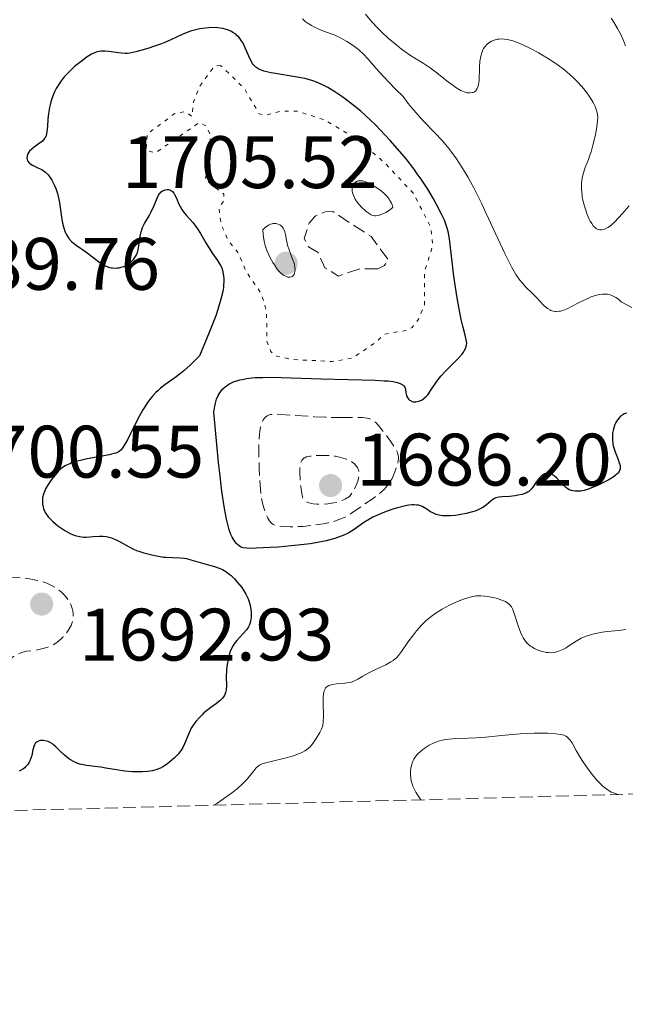
# Model space of a CAD drawing. Units: metres. Extents: x 678934 to 681820, y 4758527 to 4759971.
# Drawn here: x 680555 to 680637, y 4758544 to 4758677 of the extents above; entities that cross this region are included whole.
import ezdxf

# ---------------------------------------------------------------- set-up
doc = ezdxf.new("R2010")
doc.units = ezdxf.units.M
doc.header["$MEASUREMENT"] = 0
doc.linetypes.add('DGN Style 3', pattern=[2.435891, 1.739922, -0.695969])
doc.linetypes.add('DGN Style 5', pattern=[1.217945, 0.521977, -0.695969])
for name, color, linetype, lineweight in [('Cota de punto acotado terreno', 7, 'Continuous', 0), ('Curva de nivel auxiliar', 30, 'DGN Style 5', 0), ('Curva de nivel de depresión auxiliar', 9, 'DGN Style 3', 0), ('Curva de nivel de depresión intermedia', 30, 'DGN Style 3', 0), ('Curva de nivel directora', 30, 'Continuous', 30), ('Curva de nivel intermedia', 30, 'Continuous', 0), ('Punto acotado terreno (símbolo)', 7, 'Continuous', 0), ('Zona arbolada', 92, 'DGN Style 3', 0)]:
    doc.layers.add(name, color=color, linetype=linetype, lineweight=lineweight)
doc.styles.add('Style-Arial', font='arial.ttf')

# ---------------------------------------------------------------- blocks, each defined once
blk = doc.blocks.new('5PATER')
at = {"layer": 'Punto acotado terreno (símbolo)', "linetype": 'Continuous', "lineweight": 0}
h = blk.add_hatch(color=51, dxfattribs=at)
edge = h.paths.add_edge_path()
edge.add_ellipse((0, 0), major_axis=(-0.11, -0.111), ratio=0.999422, start_angle=0, end_angle=360)

msp = doc.modelspace()

# ---------------------------------------------------------------- linework, layer by layer
at = {"layer": 'Curva de nivel auxiliar', "color": 30, "linetype": 'DGN Style 5', "lineweight": 0, "elevation": 1702.5, "flags": 128}
msp.add_lwpolyline([(680582.38, 4758670.56), (680581.52, 4758670.46), (680579.54, 4758667.72), (680578.7, 4758665.59), (680578.51, 4758663.68), (680577.54, 4758664.33), (680576.21, 4758664.09), (680572.48, 4758661.31), (680572.31, 4758659.09), (680573.6, 4758658.78), (680579.48, 4758662.83), (680580.52, 4758662.32), (680580.92, 4758661.27), (680580.99, 4758659.81), (680580.33, 4758655.11), (680582.82, 4758653.21), (680582.83, 4758652.31), (680582.14, 4758651.37), (680582.42, 4758649.19), (680583.32, 4758647.09), (680584.76, 4758645.23), (680585.84, 4758642.72), (680587.88, 4758639.75), (680588.57, 4758637.42), (680588.63, 4758633.33), (680589.14, 4758631.95), (680589.97, 4758631.31), (680592.05, 4758630.88), (680597.43, 4758630.61), (680600.19, 4758631.06), (680603.46, 4758633.31), (680604.5, 4758634.29), (680607.55, 4758634.82), (680608.24, 4758635.21), (680609.07, 4758636.3), (680609.88, 4758638.22), (680609.9, 4758642.72), (680611.02, 4758646.3), (680610.76, 4758648.68), (680608.45, 4758653.23), (680604.57, 4758657.38), (680600.82, 4758660.57), (680596.38, 4758663.22), (680592.73, 4758664.39), (680590.48, 4758664.37), (680588.55, 4758663.85), (680587.59, 4758664.03), (680585.6, 4758667.4), (680582.38, 4758670.56)], dxfattribs=at)
at = {"layer": 'Curva de nivel de depresión auxiliar', "color": 9, "linetype": 'DGN Style 3', "lineweight": 0, "elevation": 1702.5, "flags": 128}
msp.add_lwpolyline([(680603.59, 4758643.11), (680601.21, 4758643.12), (680598.27, 4758642.14), (680596.46, 4758643.26), (680595.53, 4758645.33), (680594.24, 4758646.06), (680593.67, 4758647.2), (680594.31, 4758649.29), (680595.12, 4758650.21), (680596.47, 4758650.81), (680597.51, 4758650.84), (680602.68, 4758647.46), (680605.01, 4758644.31), (680604.51, 4758643.55), (680603.59, 4758643.11)], dxfattribs=at)
at = {"layer": 'Curva de nivel de depresión intermedia', "color": 30, "linetype": 'DGN Style 3', "lineweight": 0, "flags": 128}
for points, elevation in [([(680598.45, 4758623.05), (680600.67, 4758623.05), (680601.52, 4758623.03), (680602.16, 4758622.96), (680602.42, 4758622.9), (680602.72, 4758622.79), (680602.86, 4758622.72), (680603.13, 4758622.53), (680603.31, 4758622.38), (680603.69, 4758621.96), (680604.2, 4758621.35), (680604.94, 4758620.37), (680605.3, 4758619.87), (680605.77, 4758619.16), (680605.96, 4758618.85), (680606.23, 4758618.33), (680606.31, 4758618.11), (680606.35, 4758617.97), (680606.39, 4758617.7), (680606.38, 4758617.43), (680606.35, 4758617.23), (680606.25, 4758616.8), (680606, 4758615.96), (680605.82, 4758615.49), (680605.47, 4758614.74), (680605.17, 4758614.24), (680605.01, 4758614), (680604.73, 4758613.64), (680604.41, 4758613.3), (680604.19, 4758613.09), (680603.71, 4758612.68), (680602.95, 4758612.11), (680601.47, 4758611.13), (680600.84, 4758610.7), (680600.1, 4758610.18), (680599.73, 4758609.94), (680599.14, 4758609.61), (680598.83, 4758609.46), (680598.48, 4758609.32), (680597.73, 4758609.06), (680596.88, 4758608.84), (680596.27, 4758608.71), (680594.94, 4758608.5), (680593.52, 4758608.36), (680592.81, 4758608.32), (680591.77, 4758608.3), (680590.83, 4758608.33), (680590.41, 4758608.37), (680589.97, 4758608.44), (680589.77, 4758608.5), (680589.49, 4758608.62), (680589.23, 4758608.81), (680589.11, 4758608.93), (680588.87, 4758609.25), (680588.76, 4758609.45), (680588.59, 4758609.8), (680588.37, 4758610.38), (680588.26, 4758610.72), (680588.09, 4758611.31), (680587.83, 4758612.38), (680587.66, 4758614.88), (680587.59, 4758616.28), (680587.56, 4758617.12), (680587.53, 4758618.55), (680587.54, 4758619.45), (680587.55, 4758619.96), (680587.61, 4758620.82), (680587.66, 4758621.17), (680587.76, 4758621.75), (680587.88, 4758622.18), (680587.96, 4758622.4), (680588.14, 4758622.74), (680588.35, 4758623.02), (680588.46, 4758623.14), (680588.64, 4758623.27), (680588.77, 4758623.34), (680589.08, 4758623.44), (680589.45, 4758623.49), (680589.75, 4758623.49), (680590.48, 4758623.47), (680592.18, 4758623.35), (680594.99, 4758623.16), (680596.43, 4758623.09), (680598.45, 4758623.05)], 1695), ([(680595.65, 4758611.34), (680595.36, 4758611.35), (680594.85, 4758611.4), (680594.49, 4758611.47), (680594.29, 4758611.52), (680593.97, 4758611.66), (680593.84, 4758611.74), (680593.64, 4758611.94), (680593.49, 4758612.18), (680593.43, 4758612.36), (680593.32, 4758612.8), (680593.19, 4758613.73), (680593.13, 4758614.41), (680593.06, 4758615.7), (680593.08, 4758616.37), (680593.11, 4758616.64), (680593.19, 4758616.98), (680593.32, 4758617.25), (680593.42, 4758617.37), (680593.62, 4758617.54), (680593.75, 4758617.62), (680593.98, 4758617.72), (680594.43, 4758617.83), (680595.03, 4758617.91), (680595.39, 4758617.93), (680596.14, 4758617.94), (680596.56, 4758617.93), (680597.21, 4758617.89), (680597.89, 4758617.81), (680598.23, 4758617.74), (680598.9, 4758617.58), (680599.22, 4758617.48), (680599.68, 4758617.29), (680600.03, 4758617.11), (680600.18, 4758617), (680600.41, 4758616.84), (680600.69, 4758616.54), (680600.84, 4758616.32), (680600.9, 4758616.19), (680600.98, 4758615.99), (680601.04, 4758615.7), (680601.06, 4758615.55), (680601.06, 4758615.3), (680601, 4758614.88), (680600.89, 4758614.47), (680600.82, 4758614.25), (680600.67, 4758613.91), (680600.39, 4758613.34), (680600.01, 4758612.71), (680599.79, 4758612.38), (680599.23, 4758612.06), (680598.85, 4758611.89), (680598.58, 4758611.79), (680598.05, 4758611.62), (680597.65, 4758611.53), (680596.86, 4758611.4), (680596.11, 4758611.34), (680595.65, 4758611.34)], 1690), ([(680546.15, 4758584.99), (680545.86, 4758585.02), (680545.42, 4758585.13), (680545.19, 4758585.22), (680544.71, 4758585.45), (680544.24, 4758585.73), (680544, 4758585.9), (680543.64, 4758586.17), (680543.12, 4758586.65), (680542.81, 4758587), (680542.66, 4758587.19), (680542.47, 4758587.48), (680542.27, 4758587.85), (680542.2, 4758588.06), (680542.13, 4758588.41), (680542.12, 4758588.85), (680542.14, 4758589.1), (680542.23, 4758589.68), (680542.31, 4758590.02), (680542.47, 4758590.59), (680542.78, 4758591.49), (680542.97, 4758592.01), (680543.32, 4758592.87), (680543.97, 4758594.38), (680545.28, 4758596.05), (680546.05, 4758596.98), (680546.51, 4758597.53), (680547.34, 4758598.45), (680547.88, 4758599.01), (680548.21, 4758599.33), (680548.79, 4758599.86), (680549.05, 4758600.06), (680549.51, 4758600.39), (680549.9, 4758600.63), (680550.14, 4758600.75), (680550.57, 4758600.93), (680551.44, 4758601.23), (680551.87, 4758601.35), (680552.57, 4758601.46), (680553.41, 4758601.51), (680553.9, 4758601.51), (680554.91, 4758601.46), (680555.46, 4758601.42), (680556.33, 4758601.31), (680557.21, 4758601.16), (680557.64, 4758601.06), (680558.49, 4758600.83), (680558.9, 4758600.69), (680559.47, 4758600.44), (680559.99, 4758600.16), (680560.31, 4758599.96), (680560.51, 4758599.81), (680560.87, 4758599.51), (680561.12, 4758599.27), (680561.55, 4758598.78), (680561.9, 4758598.27), (680562.08, 4758597.92), (680562.18, 4758597.7), (680562.34, 4758597.26), (680562.42, 4758596.9), (680562.46, 4758596.67), (680562.48, 4758596.23), (680562.46, 4758596.02), (680562.39, 4758595.62), (680562.28, 4758595.24), (680562.18, 4758595), (680561.95, 4758594.55), (680561.8, 4758594.31), (680561.47, 4758593.86), (680561.12, 4758593.47), (680560.89, 4758593.23), (680560.44, 4758592.84), (680559.98, 4758592.51), (680559.69, 4758592.34), (680559.49, 4758592.24), (680559.05, 4758592.07), (680558.23, 4758591.83), (680557.78, 4758591.72), (680557.09, 4758591.62), (680556.18, 4758591.51), (680555.68, 4758591.39), (680555.3, 4758591.26), (680555.1, 4758591.17), (680554.78, 4758591), (680554.43, 4758590.79), (680553.68, 4758590.26), (680552.88, 4758589.64), (680552.36, 4758589.19), (680551.4, 4758588.3), (680550.52, 4758587.38), (680549.86, 4758586.68), (680549.55, 4758586.37), (680549.08, 4758585.97), (680548.83, 4758585.79), (680548.31, 4758585.5), (680547.78, 4758585.27), (680547.43, 4758585.16), (680547.2, 4758585.1), (680546.76, 4758585.02), (680546.35, 4758584.99), (680546.15, 4758584.99)], 1695)]:
    msp.add_lwpolyline(points, dxfattribs=dict(at, elevation=elevation))
at = {"layer": 'Curva de nivel directora', "color": 30, "linetype": 'Continuous', "lineweight": 30, "elevation": 1700, "flags": 128}
for points in [[(680582.66, 4758675.54), (680581.99, 4758675.64), (680581.6, 4758675.66), (680580.78, 4758675.65), (680579.95, 4758675.56), (680579.58, 4758675.5), (680578.85, 4758675.33), (680578.32, 4758675.18), (680577.94, 4758675.04), (680577.19, 4758674.72), (680575.66, 4758674.01), (680574.83, 4758673.64), (680574.39, 4758673.47), (680573.46, 4758673.14), (680572.53, 4758672.85), (680570.94, 4758672.4), (680570.14, 4758672.23), (680569.74, 4758672.18), (680569.49, 4758672.17), (680568.98, 4758672.2), (680568.27, 4758672.29), (680567.23, 4758672.44), (680566.75, 4758672.48), (680566.19, 4758672.48), (680565.94, 4758672.45), (680565.56, 4758672.35), (680565.37, 4758672.28), (680564.96, 4758672.07), (680564.24, 4758671.62), (680563.72, 4758671.25), (680563.36, 4758670.98), (680562.66, 4758670.4), (680562.01, 4758669.8), (680561.7, 4758669.49), (680561.26, 4758669.01), (680560.86, 4758668.49), (680560.66, 4758668.22), (680560.34, 4758667.71), (680560.18, 4758667.44), (680559.97, 4758667.01), (680559.68, 4758666.34), (680559.45, 4758665.63), (680559.35, 4758665.25), (680559.27, 4758664.87), (680559.15, 4758664.08), (680559.07, 4758663.31), (680559, 4758662.38), (680558.96, 4758661.98), (680558.88, 4758661.35), (680558.81, 4758661.1), (680558.67, 4758660.78), (680558.57, 4758660.64), (680558.31, 4758660.36), (680557.75, 4758659.94), (680557.19, 4758659.53), (680556.93, 4758659.31), (680556.59, 4758658.98), (680556.5, 4758658.86), (680556.36, 4758658.62), (680556.27, 4758658.38), (680556.25, 4758658.28), (680556.23, 4758658.07), (680556.25, 4758657.92), (680556.32, 4758657.7), (680556.38, 4758657.6), (680556.48, 4758657.46), (680556.62, 4758657.33), (680556.97, 4758657.1), (680557.81, 4758656.71), (680558.23, 4758656.5), (680558.59, 4758656.27), (680558.75, 4758656.14), (680559.05, 4758655.85), (680559.23, 4758655.62), (680559.59, 4758655.07), (680559.94, 4758654.37), (680560.11, 4758653.97), (680560.35, 4758653.27), (680560.55, 4758652.48), (680560.64, 4758652.04), (680560.78, 4758651.08), (680560.96, 4758649.75), (680561.08, 4758649.1), (680561.24, 4758648.48), (680561.34, 4758648.19), (680561.52, 4758647.79), (680561.74, 4758647.43), (680561.9, 4758647.21), (680562.26, 4758646.81), (680562.46, 4758646.63), (680562.88, 4758646.3), (680564.2, 4758645.41), (680565.13, 4758644.7), (680565.9, 4758644.1), (680566.27, 4758643.84), (680566.63, 4758643.62), (680566.81, 4758643.52), (680567.08, 4758643.41), (680567.26, 4758643.35), (680567.62, 4758643.26), (680567.79, 4758643.24)], [(680606.19, 4758627.79), (680606.47, 4758627.7), (680606.63, 4758627.64), (680606.89, 4758627.5), (680607.03, 4758627.39), (680607.11, 4758627.31), (680607.22, 4758627.15), (680607.31, 4758626.89), (680607.38, 4758626.37), (680607.41, 4758626.2), (680607.53, 4758625.88), (680607.65, 4758625.67), (680607.8, 4758625.49), (680607.89, 4758625.41), (680608.08, 4758625.28), (680608.19, 4758625.23), (680608.36, 4758625.18), (680608.48, 4758625.16), (680608.74, 4758625.16), (680608.92, 4758625.19), (680609.28, 4758625.31), (680609.56, 4758625.45), (680609.83, 4758625.64), (680609.96, 4758625.75), (680610.16, 4758625.93), (680610.34, 4758626.13), (680610.68, 4758626.6), (680611.42, 4758627.72), (680611.88, 4758628.34), (680612.14, 4758628.66), (680612.72, 4758629.29), (680614.4, 4758630.98), (680614.93, 4758631.57), (680615.16, 4758631.87), (680615.27, 4758632.04), (680615.44, 4758632.36), (680615.54, 4758632.66), (680615.57, 4758632.82), (680615.59, 4758633.09), (680615.54, 4758633.55), (680615.39, 4758634.15), (680615.05, 4758635.38), (680614.84, 4758636.28), (680614.69, 4758636.99), (680614.38, 4758638.66), (680614.15, 4758640.04), (680613.85, 4758642.12), (680613.28, 4758647.15), (680613.09, 4758648.15), (680612.97, 4758648.61), (680612.74, 4758649.29), (680612.59, 4758649.66), (680612.21, 4758650.47), (680611.52, 4758651.81), (680611.09, 4758652.58), (680610.33, 4758653.85), (680609.43, 4758655.22), (680608.92, 4758655.94), (680608.45, 4758656.6), (680607.41, 4758657.94), (680606.58, 4758658.95), (680605.28, 4758660.45), (680603.93, 4758661.88), (680603.26, 4758662.56), (680602.59, 4758663.19), (680601.28, 4758664.37), (680600.02, 4758665.39), (680599.23, 4758666), (680598.72, 4758666.36), (680597.78, 4758667), (680596.83, 4758667.58), (680596.39, 4758667.83), (680595.54, 4758668.23), (680594.96, 4758668.44), (680594.57, 4758668.57), (680593.74, 4758668.78), (680593.23, 4758668.89), (680592.17, 4758669.09), (680590.06, 4758669.41), (680589.18, 4758669.56), (680588.81, 4758669.64), (680588.21, 4758669.8), (680587.76, 4758669.96), (680587.52, 4758670.08), (680587.15, 4758670.35), (680586.83, 4758670.66), (680586.69, 4758670.84), (680586.48, 4758671.16), (680586.17, 4758671.8), (680585.7, 4758672.94), (680585.4, 4758673.55), (680585.16, 4758673.94), (680585.03, 4758674.13), (680584.82, 4758674.39), (680584.58, 4758674.62), (680584.41, 4758674.77), (680584.04, 4758675.02), (680583.84, 4758675.13), (680583.42, 4758675.32), (680582.97, 4758675.46), (680582.66, 4758675.54)], [(680567.79, 4758643.24), (680568.14, 4758643.22), (680568.47, 4758643.24), (680568.68, 4758643.27), (680569.09, 4758643.37), (680569.3, 4758643.44), (680569.7, 4758643.63), (680570.05, 4758643.85), (680570.25, 4758644.02), (680570.61, 4758644.38), (680570.9, 4758644.76), (680571.01, 4758644.98), (680571.15, 4758645.32), (680571.26, 4758645.72), (680571.3, 4758645.94), (680571.51, 4758647.54), (680571.64, 4758648.11), (680571.72, 4758648.39), (680571.83, 4758648.67), (680572.1, 4758649.21), (680572.73, 4758650.28), (680573.02, 4758650.82), (680573.39, 4758651.64), (680573.8, 4758652.64), (680574.01, 4758653.05), (680574.12, 4758653.22), (680574.36, 4758653.49), (680574.62, 4758653.67), (680574.79, 4758653.75), (680574.9, 4758653.79), (680575.14, 4758653.82), (680575.36, 4758653.81), (680575.47, 4758653.78), (680575.63, 4758653.71), (680575.86, 4758653.55), (680576.07, 4758653.31), (680576.17, 4758653.16), (680576.45, 4758652.57), (680576.71, 4758651.95), (680576.87, 4758651.61), (680577.16, 4758651.11), (680577.33, 4758650.86), (680577.73, 4758650.37), (680578.61, 4758649.36), (680579.04, 4758648.81), (680579.25, 4758648.52), (680579.64, 4758647.9), (680580.37, 4758646.64), (680580.72, 4758646.03), (680581.27, 4758645.2), (680581.94, 4758644.23), (680582.22, 4758643.8), (680582.43, 4758643.43), (680582.52, 4758643.24), (680582.63, 4758642.94), (680582.74, 4758642.43), (680582.8, 4758641.79), (680582.8, 4758641.41), (680582.78, 4758640.89), (680582.75, 4758640.58), (680582.66, 4758640.04), (680582.42, 4758639.01), (680582.01, 4758637.64), (680581.71, 4758636.79), (680580.93, 4758634.74), (680580.43, 4758633.52), (680579.52, 4758631.39), (680578.76, 4758630.59), (680578.28, 4758630.13), (680577.39, 4758629.33), (680576.98, 4758629), (680576.2, 4758628.41), (680574.86, 4758627.46), (680574.28, 4758627.02), (680573.88, 4758626.67), (680573.63, 4758626.42), (680573.16, 4758625.91), (680572.94, 4758625.64), (680572.52, 4758625.08), (680572.14, 4758624.5), (680571.89, 4758624.09), (680571.42, 4758623.26), (680570.68, 4758621.81), (680569.8, 4758620.04), (680569.42, 4758619.36), (680569.09, 4758618.86), (680568.93, 4758618.67), (680568.68, 4758618.47), (680568.54, 4758618.39), (680568.22, 4758618.25), (680567.97, 4758618.17), (680567.34, 4758618.02), (680565.88, 4758617.74), (680564.38, 4758617.46), (680563.65, 4758617.31), (680562.66, 4758617.06), (680562.25, 4758616.92), (680562.01, 4758616.82), (680561.57, 4758616.62), (680561.39, 4758616.52), (680561.05, 4758616.3)], [(680622.51, 4758612.55), (680622.13, 4758612.49), (680621.36, 4758612.4), (680620.36, 4758612.34), (680619.92, 4758612.29), (680619.53, 4758612.19), (680619.36, 4758612.12), (680619.19, 4758612.03), (680618.88, 4758611.8), (680618.25, 4758611.26), (680617.9, 4758610.98), (680617.7, 4758610.86), (680617.25, 4758610.63), (680616.74, 4758610.42), (680616.37, 4758610.3), (680615.53, 4758610.08), (680614.59, 4758609.9), (680614.09, 4758609.83), (680613.36, 4758609.77), (680612.66, 4758609.76), (680612.34, 4758609.79), (680612.04, 4758609.84), (680611.49, 4758609.98), (680611.01, 4758610.18), (680610.72, 4758610.33), (680610.19, 4758610.66), (680609.68, 4758610.98), (680609.39, 4758611.11), (680609.07, 4758611.21), (680608.88, 4758611.24), (680608.45, 4758611.27), (680608.21, 4758611.26), (680607.8, 4758611.22), (680607.33, 4758611.15), (680606.26, 4758610.88), (680605.75, 4758610.73), (680604.72, 4758610.37), (680603.96, 4758610.07), (680602.93, 4758609.59), (680602.49, 4758609.35), (680601.72, 4758608.86), (680600.39, 4758607.92), (680599.67, 4758607.49), (680598.92, 4758607.14), (680598.49, 4758606.98), (680597.8, 4758606.74), (680596.61, 4758606.42), (680595.23, 4758606.15), (680594.46, 4758606.02), (680593.64, 4758605.91), (680591.91, 4758605.72), (680590.17, 4758605.57), (680589.07, 4758605.49), (680587.18, 4758605.4), (680586.25, 4758605.39), (680585.88, 4758605.41), (680585.42, 4758605.48), (680585.16, 4758605.56), (680585.04, 4758605.61), (680584.87, 4758605.71), (680584.64, 4758605.89), (680584.5, 4758606.05), (680584.2, 4758606.44), (680583.92, 4758606.91), (680583.77, 4758607.24), (680583.54, 4758607.88), (680583.3, 4758608.78), (680583.17, 4758609.34), (680582.91, 4758610.75), (680582.77, 4758611.61), (680582.55, 4758613.11), (680582.25, 4758615.55), (680582.09, 4758616.98), (680581.85, 4758619.42), (680581.46, 4758623.77), (680581.58, 4758624.58), (680581.67, 4758624.97), (680581.84, 4758625.52), (680582.06, 4758626.02), (680582.19, 4758626.26), (680582.5, 4758626.71), (680582.69, 4758626.91), (680583, 4758627.2), (680583.48, 4758627.54), (680583.75, 4758627.69), (680584.21, 4758627.89), (680584.72, 4758628.06), (680584.99, 4758628.14), (680585.28, 4758628.2), (680585.91, 4758628.31), (680586.58, 4758628.39), (680587.05, 4758628.43), (680588.06, 4758628.47), (680588.86, 4758628.49), (680590.55, 4758628.47), (680595.96, 4758628.25), (680603.24, 4758628.08), (680604.45, 4758628.02), (680604.98, 4758627.98), (680605.66, 4758627.9), (680606.19, 4758627.79)], [(680637.19, 4758623.65), (680636.86, 4758623.53), (680636.68, 4758623.43), (680636.36, 4758623.21), (680636.2, 4758623.07), (680635.93, 4758622.75), (680635.71, 4758622.38), (680635.59, 4758622.11), (680635.4, 4758621.54), (680635.28, 4758620.9), (680635.26, 4758620.57), (680635.26, 4758620.05), (680635.31, 4758619.51), (680635.37, 4758619.24), (680635.44, 4758618.97), (680635.62, 4758618.43), (680636.03, 4758617.39), (680636.19, 4758616.93), (680636.29, 4758616.56), (680636.31, 4758616.39), (680636.29, 4758616.14), (680636.22, 4758615.9), (680636.16, 4758615.78), (680635.98, 4758615.53), (680635.86, 4758615.41), (680635.63, 4758615.21), (680635.35, 4758615.01), (680634.67, 4758614.59), (680633.88, 4758614.18), (680633.34, 4758613.93), (680632.33, 4758613.51), (680632.01, 4758613.39), (680631.45, 4758613.22), (680631, 4758613.13), (680630.74, 4758613.1), (680630.3, 4758613.09), (680629.9, 4758613.14), (680629.71, 4758613.19), (680629.42, 4758613.31), (680629.12, 4758613.5), (680628.96, 4758613.62), (680628.45, 4758614.12), (680627.75, 4758614.87), (680627.41, 4758615.18), (680627.25, 4758615.29), (680626.95, 4758615.46), (680626.66, 4758615.53), (680626.47, 4758615.53), (680626.35, 4758615.51), (680626.11, 4758615.43), (680625.98, 4758615.36), (680625.7, 4758615.17), (680625.44, 4758614.92), (680625.27, 4758614.74), (680624.96, 4758614.33), (680624.54, 4758613.67), (680624.29, 4758613.36), (680623.98, 4758613.08), (680623.79, 4758612.96), (680623.57, 4758612.86), (680623.07, 4758612.68), (680622.51, 4758612.55)], [(680561.05, 4758616.3), (680560.76, 4758616.06), (680560.25, 4758615.53), (680559.75, 4758614.94), (680559.51, 4758614.63), (680559.17, 4758614.14), (680558.87, 4758613.65), (680558.75, 4758613.41), (680558.64, 4758613.17), (680558.46, 4758612.7), (680558.35, 4758612.24), (680558.32, 4758611.94), (680558.31, 4758611.74), (680558.33, 4758611.36), (680558.41, 4758610.97), (680558.46, 4758610.79), (680558.57, 4758610.5), (680558.8, 4758610.08), (680559.11, 4758609.65), (680559.3, 4758609.44), (680559.74, 4758609), (680560.42, 4758608.42), (680560.79, 4758608.15), (680561.35, 4758607.78), (680561.64, 4758607.61), (680562.14, 4758607.36), (680562.39, 4758607.26), (680562.76, 4758607.13), (680563.33, 4758606.99), (680563.91, 4758606.92), (680564.22, 4758606.92), (680565.16, 4758606.97), (680566.04, 4758607.03), (680566.49, 4758607.02), (680566.94, 4758606.98), (680567.16, 4758606.94), (680567.5, 4758606.85), (680567.73, 4758606.78), (680568.17, 4758606.6), (680568.81, 4758606.29), (680569.94, 4758605.64), (680570.62, 4758605.29), (680571.04, 4758605.11), (680571.34, 4758605), (680572.01, 4758604.8), (680573.28, 4758604.48), (680573.98, 4758604.33), (680574.66, 4758604.22), (680574.99, 4758604.19), (680575.86, 4758604.15), (680576.92, 4758604.13), (680577.46, 4758604.07), (680577.75, 4758604.02), (680578.35, 4758603.86), (680579.61, 4758603.48), (680580.25, 4758603.29), (680581.54, 4758602.96), (680582.19, 4758602.73), (680582.64, 4758602.52), (680582.86, 4758602.4), (680583.2, 4758602.18), (680583.55, 4758601.91), (680583.78, 4758601.71), (680584.23, 4758601.27), (680584.67, 4758600.79), (680585.22, 4758600.1), (680585.46, 4758599.74), (680585.78, 4758599.21), (680585.91, 4758598.95), (680586.08, 4758598.57), (680586.18, 4758598.32), (680586.32, 4758597.85), (680586.45, 4758597.2), (680586.48, 4758596.8), (680586.48, 4758596.11), (680586.42, 4758595.56), (680586.37, 4758595.32), (680586.24, 4758594.98), (680586.14, 4758594.81), (680585.9, 4758594.45), (680585.37, 4758593.84), (680584.56, 4758592.94), (680584.21, 4758592.5), (680584.07, 4758592.28), (680583.83, 4758591.86), (680583.66, 4758591.45), (680583.56, 4758591.16), (680583.42, 4758590.55), (680583.23, 4758589.5), (680583.16, 4758588.93), (680583.12, 4758588.05), (680583.16, 4758586.87), (680583.12, 4758586.31), (680583.05, 4758585.96), (680583, 4758585.79), (680582.88, 4758585.54), (680582.73, 4758585.31), (680582.61, 4758585.17), (680582.33, 4758584.88), (680581.82, 4758584.47), (680581.05, 4758583.91)], [(680581.05, 4758583.91), (680580.65, 4758583.61), (680580.13, 4758583.18), (680579.88, 4758582.94), (680579.52, 4758582.58), (680579.02, 4758582.01), (680578.6, 4758581.41), (680578.41, 4758581.11), (680578.26, 4758580.81), (680577.99, 4758580.2), (680577.51, 4758579.01), (680577.22, 4758578.44), (680577.04, 4758578.16), (680576.63, 4758577.63), (680576.16, 4758577.14), (680575.84, 4758576.84), (680575.19, 4758576.31), (680574.56, 4758575.9), (680574.25, 4758575.73), (680573.75, 4758575.53), (680573.19, 4758575.39), (680572.88, 4758575.33), (680572.55, 4758575.29), (680571.82, 4758575.24), (680571.03, 4758575.23), (680570.5, 4758575.24), (680569.43, 4758575.32), (680568.3, 4758575.49), (680566.89, 4758575.74), (680566.21, 4758575.85), (680564.26, 4758576.08), (680563.66, 4758576.2), (680563.38, 4758576.27), (680563.11, 4758576.36), (680562.6, 4758576.57), (680562.13, 4758576.84), (680561.84, 4758577.03), (680561.31, 4758577.46), (680560.78, 4758577.98), (680560.14, 4758578.62), (680559.83, 4758578.88), (680559.68, 4758578.99), (680559.38, 4758579.18), (680559.08, 4758579.31), (680558.88, 4758579.37), (680558.47, 4758579.45), (680558.19, 4758579.46), (680558.06, 4758579.45), (680557.86, 4758579.41), (680557.68, 4758579.33), (680557.59, 4758579.28), (680557.43, 4758579.13), (680557.36, 4758579.04), (680557.26, 4758578.88), (680557.18, 4758578.67), (680557.04, 4758578.19), (680556.87, 4758577.45), (680556.76, 4758577.08), (680556.63, 4758576.72), (680556.54, 4758576.55), (680556.4, 4758576.31), (680556.29, 4758576.17), (680556.05, 4758575.91), (680555.93, 4758575.79), (680555.66, 4758575.59), (680555.37, 4758575.42), (680555.19, 4758575.33)]]:
    msp.add_lwpolyline(points, dxfattribs=at)
at = {"layer": 'Curva de nivel intermedia', "color": 30, "linetype": 'Continuous', "lineweight": 0, "flags": 128}
for points, elevation in [([(680637.9, 4758637.91), (680636.43, 4758638.67), (680636.12, 4758638.96), (680635.96, 4758639.09), (680635.71, 4758639.26), (680635.29, 4758639.48), (680634.84, 4758639.63), (680634.6, 4758639.68), (680634.15, 4758639.71), (680633.92, 4758639.7), (680633.54, 4758639.65), (680632.94, 4758639.51), (680632.28, 4758639.28), (680631.93, 4758639.12), (680630.79, 4758638.56), (680629.76, 4758638.02), (680629.26, 4758637.78), (680628.58, 4758637.51), (680628.27, 4758637.42), (680628.08, 4758637.38), (680627.72, 4758637.35), (680627.56, 4758637.36), (680627.25, 4758637.4), (680626.97, 4758637.49), (680626.8, 4758637.57), (680626.48, 4758637.78), (680626.3, 4758637.91), (680625.97, 4758638.21), (680624.97, 4758639.27), (680624.41, 4758639.82), (680623.58, 4758640.64), (680623.15, 4758641.12), (680622.76, 4758641.6), (680622.56, 4758641.89), (680622.24, 4758642.37), (680621.7, 4758643.28), (680621.08, 4758644.47), (680620.72, 4758645.2), (680619.48, 4758647.87), (680618.22, 4758650.6), (680617.57, 4758651.98), (680616.59, 4758653.95), (680616.11, 4758654.85), (680615.79, 4758655.42), (680615.16, 4758656.49), (680614.85, 4758656.99), (680614.23, 4758657.94), (680613.6, 4758658.81), (680613.17, 4758659.36), (680612.31, 4758660.38), (680611.29, 4758661.47), (680609.82, 4758662.99), (680609.02, 4758663.87), (680608.16, 4758664.87), (680607.71, 4758665.43), (680607, 4758666.36), (680605.95, 4758667.41), (680604.39, 4758669.03), (680603.38, 4758670.13), (680602.27, 4758671.42), (680601.6, 4758672.13), (680601.13, 4758672.56), (680600.8, 4758672.83), (680600.13, 4758673.34), (680599.41, 4758673.81), (680599.02, 4758674.03), (680598.39, 4758674.36), (680597.68, 4758674.67), (680597.29, 4758674.82), (680596.15, 4758675.25), (680595.54, 4758675.49), (680594.94, 4758675.78), (680594.65, 4758675.94), (680594.07, 4758676.3), (680593.8, 4758676.51), (680593.41, 4758676.85)], 1695), ([(680617.37, 4758671.12), (680617.3, 4758670.35), (680617.26, 4758668.53), (680617.19, 4758667.99), (680617.14, 4758667.75), (680617.07, 4758667.55), (680617.01, 4758667.43), (680616.88, 4758667.23), (680616.81, 4758667.15), (680616.64, 4758667.02), (680616.45, 4758666.93), (680616.31, 4758666.89), (680616.02, 4758666.85), (680615.69, 4758666.87), (680615.52, 4758666.9), (680615.25, 4758666.98), (680614.78, 4758667.18), (680614.24, 4758667.5), (680613.94, 4758667.7), (680612.9, 4758668.48), (680611.39, 4758669.68), (680610.68, 4758670.22), (680609.73, 4758670.87), (680608.59, 4758671.55), (680608.02, 4758671.9), (680607.22, 4758672.45), (680606.8, 4758672.76), (680606.14, 4758673.28), (680605.1, 4758674.16), (680604.12, 4758675.07), (680603.6, 4758675.59), (680602.78, 4758676.46), (680601.91, 4758677.49)], 1690), ([(680637.01, 4758673.21), (680636.76, 4758673.94), (680636.6, 4758674.32), (680636.42, 4758674.72), (680635.97, 4758675.54), (680635.46, 4758676.38), (680635.11, 4758676.93)], 1685), ([(680637.51, 4758651.63), (680636.58, 4758650.54), (680636.13, 4758650.03), (680635.48, 4758649.36), (680635.18, 4758649.08), (680634.99, 4758648.93), (680634.63, 4758648.68), (680634.46, 4758648.58), (680634.14, 4758648.44), (680633.85, 4758648.38), (680633.66, 4758648.37), (680633.55, 4758648.38), (680633.32, 4758648.44), (680633.13, 4758648.52), (680633.02, 4758648.6), (680632.79, 4758648.8), (680632.68, 4758648.92), (680632.47, 4758649.21), (680632.26, 4758649.56), (680632.13, 4758649.82), (680631.87, 4758650.44), (680631.61, 4758651.17), (680631.49, 4758651.57), (680631.33, 4758652.19), (680631.2, 4758652.84), (680631.16, 4758653.16), (680631.09, 4758653.81), (680631.08, 4758654.13), (680631.09, 4758654.6), (680631.14, 4758655.06), (680631.19, 4758655.35), (680631.32, 4758655.93), (680631.6, 4758656.77), (680632.02, 4758657.88), (680632.23, 4758658.45), (680632.38, 4758658.89), (680632.64, 4758659.78), (680632.86, 4758660.67), (680632.98, 4758661.23), (680633.16, 4758662.26), (680633.26, 4758663.1), (680633.28, 4758663.47), (680633.24, 4758663.98), (680633.13, 4758664.49), (680633.04, 4758664.74), (680632.94, 4758665.01), (680632.66, 4758665.57), (680632.31, 4758666.16), (680632.03, 4758666.56), (680631.39, 4758667.4), (680630.63, 4758668.27), (680630.2, 4758668.72), (680629.46, 4758669.4), (680628.6, 4758670.1), (680628.12, 4758670.45), (680627.61, 4758670.82), (680626.5, 4758671.54), (680625.73, 4758672), (680625.22, 4758672.3), (680624.21, 4758672.84), (680623.16, 4758673.35), (680622.68, 4758673.56), (680621.84, 4758673.86), (680621.12, 4758674.05), (680620.7, 4758674.11), (680620.45, 4758674.13), (680619.98, 4758674.12), (680619.74, 4758674.09), (680619.31, 4758673.98), (680618.93, 4758673.82), (680618.72, 4758673.69), (680618.35, 4758673.41), (680618.04, 4758673.07), (680617.88, 4758672.83), (680617.78, 4758672.66), (680617.63, 4758672.27), (680617.49, 4758671.81), (680617.44, 4758671.56), (680617.37, 4758671.12)], 1690), ([(680601.32, 4758655.01), (680601.18, 4758655.01), (680600.92, 4758654.97), (680600.8, 4758654.93), (680600.6, 4758654.82), (680600.43, 4758654.67), (680600.34, 4758654.56), (680600.21, 4758654.28), (680600.14, 4758653.94), (680600.15, 4758653.6), (680600.18, 4758653.42), (680600.25, 4758653.14), (680600.43, 4758652.72), (680600.54, 4758652.5), (680600.68, 4758652.28), (680601.02, 4758651.84), (680601.4, 4758651.42), (680601.98, 4758650.9), (680602.29, 4758650.67), (680602.57, 4758650.49), (680602.71, 4758650.42), (680602.94, 4758650.33), (680603.19, 4758650.28), (680603.33, 4758650.28), (680603.63, 4758650.3), (680603.79, 4758650.34), (680604.06, 4758650.43), (680604.46, 4758650.61), (680604.67, 4758650.73), (680605.03, 4758650.95), (680605.63, 4758651.38), (680605.51, 4758651.74), (680605.42, 4758651.96), (680605.23, 4758652.35), (680605.13, 4758652.52), (680604.91, 4758652.83), (680604.65, 4758653.11), (680604.47, 4758653.28), (680604.06, 4758653.62), (680603.34, 4758654.13), (680602.95, 4758654.37), (680602.36, 4758654.69), (680601.81, 4758654.91), (680601.56, 4758654.98), (680601.32, 4758655.01)], 1705), ([(680589.74, 4758649.23), (680589.47, 4758649.22), (680589.33, 4758649.19), (680589.12, 4758649.13), (680588.82, 4758648.99), (680588.67, 4758648.89), (680588.44, 4758648.72), (680588.09, 4758648.38), (680588.11, 4758647.77), (680588.15, 4758647.38), (680588.29, 4758646.63), (680588.38, 4758646.27), (680588.61, 4758645.6), (680588.88, 4758644.99), (680589.07, 4758644.61), (680589.43, 4758643.96), (680589.63, 4758643.65), (680589.98, 4758643.13), (680590.29, 4758642.75), (680590.49, 4758642.55), (680590.87, 4758642.26), (680591.25, 4758642.07), (680591.44, 4758642.01), (680591.7, 4758641.98), (680591.94, 4758642.03), (680592.05, 4758642.09), (680592.22, 4758642.25), (680592.29, 4758642.36), (680592.37, 4758642.56), (680592.43, 4758642.92), (680592.41, 4758643.35), (680592.37, 4758643.6), (680592.3, 4758643.86), (680592.1, 4758644.43), (680591.62, 4758645.68), (680591.42, 4758646.32), (680591.28, 4758646.96), (680591.13, 4758647.75), (680591.04, 4758648.11), (680590.91, 4758648.44), (680590.83, 4758648.59), (680590.68, 4758648.79), (680590.45, 4758648.99), (680590.32, 4758649.07), (680590.11, 4758649.16), (680589.87, 4758649.22), (680589.74, 4758649.23)], 1705), ([(680637.06, 4758594.42), (680636.07, 4758594.32), (680634.6, 4758594.17), (680633.86, 4758594.07), (680632.8, 4758593.87), (680632.31, 4758593.74), (680631.86, 4758593.6), (680631.58, 4758593.49), (680631.05, 4758593.25), (680630.37, 4758592.86), (680629.25, 4758592.13), (680629.01, 4758591.98), (680628.55, 4758591.73), (680628.13, 4758591.55), (680627.88, 4758591.46), (680627.4, 4758591.35), (680626.92, 4758591.3), (680626.59, 4758591.32), (680626.35, 4758591.35), (680625.8, 4758591.48), (680625.12, 4758591.71), (680624.75, 4758591.87), (680624.39, 4758592.08), (680624.2, 4758592.21), (680623.85, 4758592.51), (680623.68, 4758592.68), (680623.44, 4758592.98), (680623.23, 4758593.32), (680623.09, 4758593.57), (680622.85, 4758594.1), (680622.54, 4758594.93), (680622.06, 4758596.48), (680621.87, 4758597), (680621.78, 4758597.21), (680621.63, 4758597.49), (680621.46, 4758597.72), (680621.37, 4758597.82), (680621.21, 4758597.95), (680620.81, 4758598.2), (680620.56, 4758598.31), (680619.99, 4758598.53), (680619.57, 4758598.66), (680618.69, 4758598.87), (680618.04, 4758598.96), (680617.5, 4758599), (680617.24, 4758599), (680616.85, 4758598.97), (680616.24, 4758598.85), (680615.9, 4758598.77), (680615.15, 4758598.52), (680614.37, 4758598.21), (680613.94, 4758598.03), (680613.28, 4758597.72), (680612.27, 4758597.18), (680611.6, 4758596.77), (680611.27, 4758596.56), (680610.8, 4758596.21), (680610.35, 4758595.84), (680610.07, 4758595.59), (680609.53, 4758595.06), (680608.81, 4758594.26), (680608.39, 4758593.73), (680607.66, 4758592.72), (680606.81, 4758591.46), (680606.4, 4758590.94), (680606.1, 4758590.62), (680605.93, 4758590.47), (680605.66, 4758590.26), (680605.35, 4758590.06), (680604.66, 4758589.68)], 1705), ([(680604.66, 4758589.68), (680603.17, 4758589), (680602.48, 4758588.66), (680601.58, 4758588.15), (680600.88, 4758587.73), (680600.54, 4758587.56), (680600.02, 4758587.35), (680599.74, 4758587.27), (680599.16, 4758587.18), (680598.02, 4758587.09), (680597.51, 4758587.04), (680597.13, 4758586.95), (680596.96, 4758586.89), (680596.74, 4758586.75), (680596.55, 4758586.57), (680596.48, 4758586.45), (680596.35, 4758586.16), (680596.31, 4758585.99), (680596.26, 4758585.69), (680596.23, 4758585.34), (680596.22, 4758584.52), (680596.25, 4758582.73), (680596.21, 4758581.92), (680596.16, 4758581.58), (680596.11, 4758581.37), (680596, 4758581), (680595.78, 4758580.53), (680595.26, 4758579.73), (680594.91, 4758579.18), (680594.7, 4758578.89), (680594.45, 4758578.6), (680594.3, 4758578.46), (680593.96, 4758578.19), (680593.76, 4758578.06), (680593.41, 4758577.87), (680593.01, 4758577.69), (680592.07, 4758577.36), (680591.06, 4758577.08), (680589.18, 4758576.64), (680588.31, 4758576.41), (680587.99, 4758576.29), (680587.61, 4758576.11), (680587.45, 4758576.01), (680587.18, 4758575.76), (680586.76, 4758575.24), (680586.29, 4758574.63), (680585.98, 4758574.26), (680585.38, 4758573.65), (680584.61, 4758572.96), (680584.02, 4758572.49), (680582.78, 4758571.57), (680581.88, 4758570.97), (680581.47, 4758570.73)], 1705), ([(680636.05, 4758572.16), (680635.4, 4758572.38), (680635.1, 4758572.51), (680634.91, 4758572.61), (680634.55, 4758572.84), (680634.19, 4758573.11), (680633.95, 4758573.32), (680633.47, 4758573.8), (680633.18, 4758574.12), (680632.59, 4758574.82), (680632, 4758575.59), (680631.27, 4758576.62), (680630.96, 4758577.11), (680630.38, 4758578.1), (680629.81, 4758579.13), (680629.55, 4758579.52), (680629.31, 4758579.79), (680629.18, 4758579.91), (680628.96, 4758580.05), (680628.69, 4758580.16), (680628.54, 4758580.21), (680628.28, 4758580.27), (680627.64, 4758580.37), (680626.5, 4758580.44), (680625.82, 4758580.45), (680624.69, 4758580.44), (680622.8, 4758580.36), (680620.79, 4758580.18), (680618.12, 4758579.93), (680616.86, 4758579.84), (680613.66, 4758579.7), (680612.76, 4758579.6), (680612.34, 4758579.52), (680611.94, 4758579.42), (680611.68, 4758579.34), (680611.19, 4758579.15), (680610.51, 4758578.81), (680610.1, 4758578.56), (680609.85, 4758578.39), (680609.4, 4758578.04), (680609.02, 4758577.69), (680608.85, 4758577.51), (680608.64, 4758577.23), (680608.45, 4758576.92), (680608.37, 4758576.76), (680608.23, 4758576.4), (680608.17, 4758576.2), (680608.09, 4758575.89), (680608.02, 4758575.47), (680608, 4758575.24), (680607.99, 4758574.88), (680608.04, 4758574.29), (680608.14, 4758573.86), (680608.21, 4758573.63), (680608.34, 4758573.28), (680608.57, 4758572.78), (680608.71, 4758572.51), (680608.96, 4758572.11), (680609.42, 4758571.46)], 1710)]:
    msp.add_lwpolyline(points, dxfattribs=dict(at, elevation=elevation))
at = {"layer": 'Zona arbolada', "color": 92, "linetype": 'DGN Style 3', "lineweight": 0}
msp.add_polyline3d([(680728.87, 4758612.05, 1707.82), (680713.99, 4758590.08, 1712.9), (680705.53, 4758578.1, 1715.05), (680702.43, 4758573.91, 1715.6), (679560.92, 4758543.86, 1610.46)], dxfattribs=at)

# ---------------------------------------------------------------- block references
at = {"layer": 'Punto acotado terreno (símbolo)', "color": 7, "linetype": 'Continuous', "lineweight": 0, "xscale": 10, "yscale": 10, "zscale": 10}
for p in [(680591.22, 4758643.87, 1705.52), (680597.22, 4758613.87, 1686.2), (680558.22, 4758597.87, 1692.93)]:
    msp.add_blockref('5PATER', p, dxfattribs=at)

# ---------------------------------------------------------------- texts
at = {"layer": 'Cota de punto acotado terreno', "color": 7, "linetype": 'Continuous', "lineweight": 0, "style": 'Style-Arial'}
for s, p in [('1705.52', (680569.08, 4758654.01, 1705.52)), ('1689.76', (680539.73, 4758640.28, 1689.76)), ('1700.55', (680545.7, 4758614.94, 1700.55)), ('1686.20', (680600.72, 4758613.87, 1686.2)), ('1692.93', (680563.25, 4758590.25, 1692.93))]:
    msp.add_text(s, height=7, dxfattribs=at).set_placement(p)

doc.saveas('drawing.dxf')
